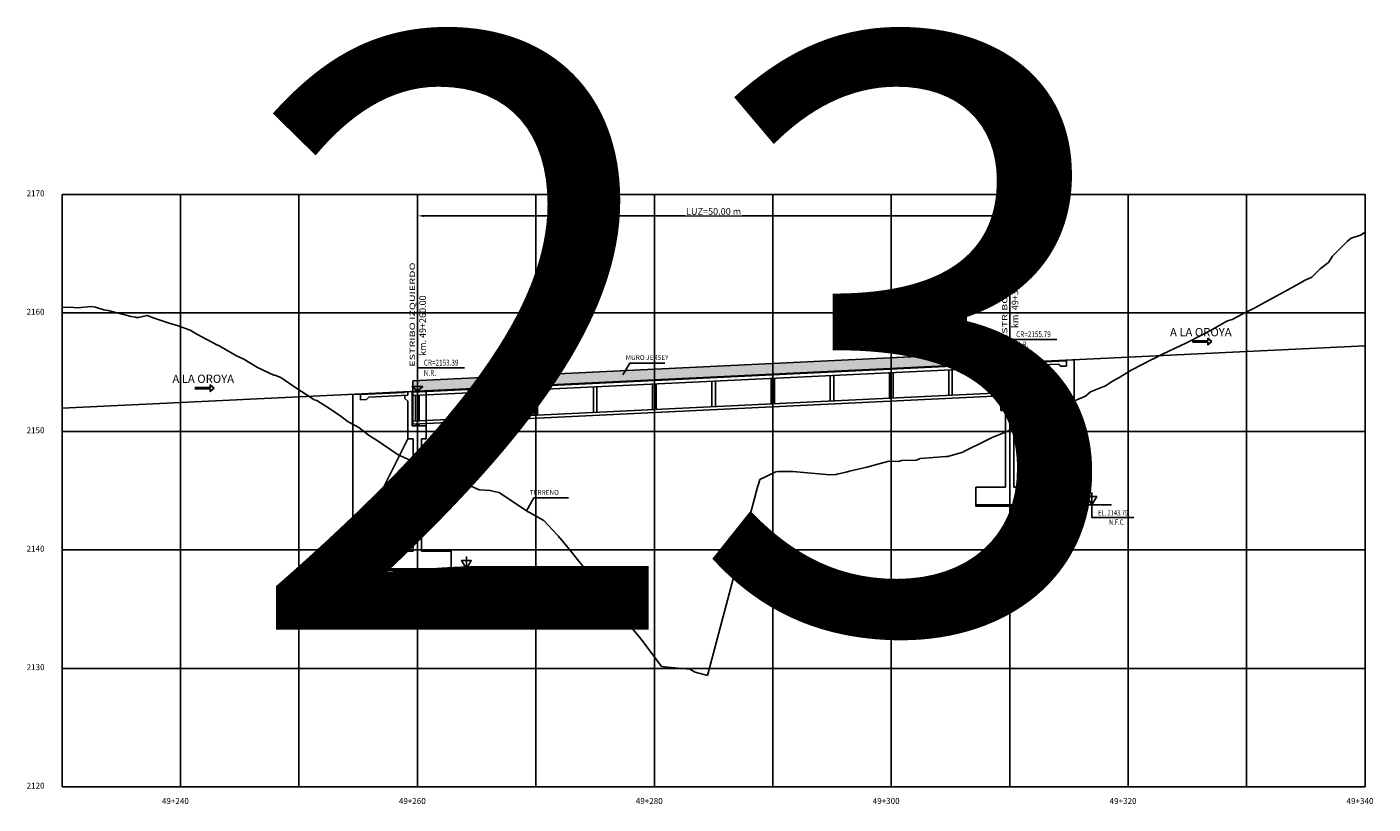
# Model space of a CAD drawing. Units: metres. Extents: x 289032 to 391072, y 8606521 to 8715371.
# Drawn here: x 319485 to 319599, y 8606621 to 8606687 of the extents above; entities that cross this region are included whole.
import ezdxf

# ---------------------------------------------------------------- set-up
doc = ezdxf.new("R2010")
doc.units = ezdxf.units.M
doc.linetypes.add('DASHDOT', pattern=[1, 0.5, -0.25, 0, -0.25])
doc.linetypes.add('DASHDOT2', pattern=[0.5, 0.25, -0.125, 0, -0.125])
for name, color, linetype in [('05_VIEW', 7, 'Continuous'), ('40GENE-006-SIMB', 2, 'Continuous'), ('A-Ejes', 1, 'DASHDOT'), ('A-ESTRIBOS', 3, 'Continuous'), ('A-FLECHAS', 252, 'Continuous'), ('A-SOMBRAS RELLENOS', 254, 'Continuous'), ('G-ACOTADO', 40, 'Continuous'), ('LOSA', 4, 'Continuous'), ('SUB RASANTE', 1, 'Continuous'), ('Terreno', 40, 'Continuous'), ('textos', 7, 'Continuous')]:
    doc.layers.add(name, color=color, linetype=linetype)
doc.layers.add('40GENE-008-TEXT', color=7, linetype='Continuous', lineweight=30)
doc.layers.add('GRILLAS', color=7, linetype='Continuous', true_color=0xb0b0b0)
doc.layers.add('MURO JERSEY', color=252, linetype='Continuous', true_color=0x696969)
doc.styles.add('ARIAL-1', font='arial.ttf', dxfattribs={"width": 1.5})
doc.styles.add('ARIAL1', font='arial.ttf')
doc.styles.add('DATOS_02', font='romand.shx')
doc.styles.add('ROMANS', font='romans.shx')
doc.dimstyles.new('SNC-LAVALIN', dxfattribs={"dimscale": 0, "dimtxt": 3, "dimasz": 2.5, "dimexe": 1.5, "dimexo": 1, "dimgap": 1.25, "dimtad": 1, "dimzin": 1, "dimdsep": 46, "dimtxsty": 'ROMANS', "dimcen": 0.09, "dimclrd": 256, "dimclre": 256, "dimclrt": 7, "dimaunit": 1, "dimadec": 3, "dimazin": 0, "dimtfac": 1, "dimtix": 1, "dimtofl": 0, "dimtmove": 2, "dimatfit": 3, "dimfxl": 1, "dimtfill": 1, "dimtolj": 1, "dimarcsym": 0})

# ---------------------------------------------------------------- blocks, each defined once
blk = doc.blocks.new('*U2646')
at = {"layer": '40GENE-006-SIMB'}
blk.add_lwpolyline([(0, 0), (2.31, 4), (-2.31, 4)], close=True, dxfattribs=at)
blk.add_lwpolyline([(0, 6), (0, -6), (20, -6)], dxfattribs=at)
blk.add_solid([(-2.31, 4), (0, 4), (0, 0), (-2.31, 4)], dxfattribs=at)
at = {"layer": '40GENE-008-TEXT', "style": 'ROMANS', "width": 0.8}
for tag, p in [('NIV_EL', (2.99, -5)), ('NOTA', (8.22, -9.4))]:
    blk.add_attdef(tag, p, '', height=2.5, dxfattribs=at)
blk = doc.blocks.new('*U2645')
at = {"layer": '40GENE-006-SIMB', "ltscale": 7}
blk.add_lwpolyline([(0, 0), (0, 10), (20.2, 10)], dxfattribs=at)
blk.add_lwpolyline([(0, 0), (2.31, 2.01), (-2.31, 2.01)], close=True, dxfattribs=at)
blk.add_solid([(-2.31, 2.01), (0, 2.01), (0, 0), (-2.31, 2.01)], dxfattribs=at)
at = {"layer": '40GENE-008-TEXT', "ltscale": 7, "style": 'ROMANS', "width": 0.8}
for tag, p in [('NIV_EL', (2.75, 11)), ('NOTA', (2.75, 6.6))]:
    blk.add_attdef(tag, p, '', height=2.5, dxfattribs=at)
blk = doc.blocks.new('FLE')
at = {"linetype": 'ByBlock'}
h = blk.add_hatch(color=1, dxfattribs=at)
h.dxf.hatch_style = 1
h.paths.add_polyline_path([(273953.37, 8665844.57), (273952.94, 8665844.93), (273952.94, 8665844.65), (273951.33, 8665844.65), (273951.33, 8665844.48), (273952.94, 8665844.48), (273952.94, 8665844.21)])
at = {"color": 1, "linetype": 'ByBlock'}
blk.add_lwpolyline([(273953.37, 8665844.57), (273952.94, 8665844.93), (273952.94, 8665844.65), (273951.33, 8665844.65), (273951.33, 8665844.48), (273952.94, 8665844.48), (273952.94, 8665844.21)], close=True, dxfattribs=at)
blk = doc.blocks.new('NEO')
h = blk.add_hatch()
h.set_pattern_fill('ANSI36', color=256, scale=0.002)
h.set_pattern_definition([(45, (275316.0061286, 8664548.982277), (0.003367596045, 0.012347852166), [0.015875, -0.003175, 0, -0.003175])])
h.paths.add_polyline_path([(276023.85, 8664773.14), (276023.75, 8664773.14), (276023.75, 8664773.01), (276023.85, 8664773.01), (276023.85, 8664773.02), (276023.76, 8664773.02), (276023.76, 8664773.02), (276023.85, 8664773.02), (276023.85, 8664773.03), (276023.76, 8664773.03), (276023.76, 8664773.03), (276023.85, 8664773.03), (276023.85, 8664773.04), (276023.76, 8664773.04), (276023.76, 8664773.05), (276023.85, 8664773.05), (276023.85, 8664773.06), (276023.76, 8664773.06), (276023.76, 8664773.06), (276023.85, 8664773.06), (276023.85, 8664773.07), (276023.76, 8664773.07), (276023.76, 8664773.07), (276023.85, 8664773.07), (276023.85, 8664773.08), (276023.76, 8664773.08), (276023.76, 8664773.08), (276023.85, 8664773.08), (276023.85, 8664773.09), (276023.76, 8664773.09), (276023.76, 8664773.1), (276023.85, 8664773.1), (276023.85, 8664773.11), (276023.76, 8664773.11), (276023.76, 8664773.11), (276023.85, 8664773.11), (276023.85, 8664773.12), (276023.76, 8664773.12), (276023.76, 8664773.12), (276023.85, 8664773.12)])
h.paths.add_polyline_path([(276023.95, 8664773.14), (276023.85, 8664773.14), (276023.85, 8664773.12), (276023.95, 8664773.12), (276023.95, 8664773.12), (276023.85, 8664773.12), (276023.85, 8664773.11), (276023.95, 8664773.11), (276023.95, 8664773.11), (276023.85, 8664773.11), (276023.85, 8664773.1), (276023.95, 8664773.1), (276023.95, 8664773.09), (276023.85, 8664773.09), (276023.85, 8664773.08), (276023.95, 8664773.08), (276023.95, 8664773.08), (276023.85, 8664773.08), (276023.85, 8664773.07), (276023.95, 8664773.07), (276023.95, 8664773.07), (276023.85, 8664773.07), (276023.85, 8664773.06), (276023.95, 8664773.06), (276023.95, 8664773.06), (276023.85, 8664773.06), (276023.85, 8664773.05), (276023.95, 8664773.05), (276023.95, 8664773.04), (276023.85, 8664773.04), (276023.85, 8664773.03), (276023.95, 8664773.03), (276023.95, 8664773.03), (276023.85, 8664773.03), (276023.85, 8664773.02), (276023.95, 8664773.02), (276023.95, 8664773.02), (276023.85, 8664773.02), (276023.85, 8664773.01), (276023.95, 8664773.01)])
at = {"layer": 'A-SOMBRAS RELLENOS'}
h = blk.add_hatch(dxfattribs=at)
h.set_pattern_fill('AR-CONC', color=256, scale=0.005, angle=340, style=0)
h.set_pattern_definition([(30, (275537.786024, 8664853.68825), (0.0326270803, -0.0152142574), [0.00375, -0.04125]), (335, (275537.786024, 8664853.68825), (0.0063440629, 0.0377142574), [0.003, -0.033]), (80.4514, (275537.788742, 8664853.686983), (0.0389711604, 0.0224999694), [0.0031870095, -0.0350571056]), (26.1842, (275537.789444, 8664853.697648), (0.047313385, -0.0260277466), [0.005625, -0.061875]), (76.6356, (275537.793387, 8664853.69548), (0.060573179, 0.029784895), [0.0047805144, -0.05258565]), (331.1842, (275537.789444, 8664853.69765), (0.060573156, 0.0297849424), [0.0045, -0.0495]), (1, (275537.793287, 8664853.693588), (0.021160269, -0.0291246118), [0.00375, -0.04125]), (306, (275537.793287, 8664853.69359), (0.0238328772, 0.02990997), [0.003, -0.033]), (51.4514, (275537.79505, 8664853.69116), (0.0449931465, 0.0007853232), [0.0031870095, -0.0350571056]), (17.5, (275537.786024, 8664853.68825), (0.0062641465, 0.01543294912), [0, -0.0326, 0, -0.0335, 0, -0.033125]), (347.5, (275537.786024, 8664853.68825), (0.01910506267, 0.0140325347), [0, -0.0191, 0, -0.03185, 0, -0.012625]), (307.5, (275537.775546, 8664853.692064), (0.02469573918, -0.01018863363), [0, -0.0125, 0, -0.039, 0, -0.05175]), (297.5, (275537.770847, 8664853.693774), (0.029112683, -0.0052696752), [0, -0.01625, 0, -0.0259, 0, -0.03675])])
h.paths.add_polyline_path([(276024.05, 8664772.96), (276024, 8664773.01), (276023.85, 8664773.01), (276023.85, 8664772.96)])
h.paths.add_polyline_path([(276023.7, 8664773.01), (276023.65, 8664772.96), (276023.85, 8664772.96), (276023.85, 8664773.01)])
blk.add_lwpolyline([(276023.65, 8664772.96), (276024.05, 8664772.96), (276024, 8664773.01), (276023.7, 8664773.01)], close=True)
at = {"color": 2}
for points in [[(276023.75, 8664773.14), (276023.95, 8664773.14), (276023.95, 8664773.01), (276023.75, 8664773.01)], [(276023.76, 8664773.12), (276023.95, 8664773.12), (276023.95, 8664773.12), (276023.76, 8664773.12)], [(276023.76, 8664773.11), (276023.95, 8664773.11), (276023.95, 8664773.11), (276023.76, 8664773.11)], [(276023.76, 8664773.09), (276023.95, 8664773.09), (276023.95, 8664773.1), (276023.76, 8664773.1)], [(276023.76, 8664773.08), (276023.95, 8664773.08), (276023.95, 8664773.08), (276023.76, 8664773.08)], [(276023.76, 8664773.07), (276023.95, 8664773.07), (276023.95, 8664773.07), (276023.76, 8664773.07)], [(276023.76, 8664773.06), (276023.95, 8664773.06), (276023.95, 8664773.06), (276023.76, 8664773.06)], [(276023.76, 8664773.04), (276023.95, 8664773.04), (276023.95, 8664773.05), (276023.76, 8664773.05)], [(276023.76, 8664773.03), (276023.95, 8664773.03), (276023.95, 8664773.03), (276023.76, 8664773.03)], [(276023.76, 8664773.02), (276023.95, 8664773.02), (276023.95, 8664773.02), (276023.76, 8664773.02)]]:
    blk.add_lwpolyline(points, close=True, dxfattribs=at)
blk = doc.blocks.new('*D2784')
at = {"layer": 'Defpoints', "color": 0, "transparency": 16777216}
for p in [(319567.87, 8606671.12), (319517.87, 8606668.4), (319567.87, 8606668.4)]:
    blk.add_point(p, dxfattribs=at)
at = {"layer": 'G-ACOTADO', "lineweight": -2, "transparency": 16777216}
for p, q in [((319517.87, 8606668.48), (319517.87, 8606671.23)), ((319518.43, 8606671.12), (319567.3, 8606671.12)), ((319567.87, 8606668.48), (319567.87, 8606671.23))]:
    blk.add_line(p, q, dxfattribs=at)
at = {"layer": 'G-ACOTADO', "transparency": 16777216}
for points in [[(319518.43, 8606671.21), (319518.43, 8606671.02), (319517.87, 8606671.12)], [(319567.3, 8606671.21), (319567.3, 8606671.02), (319567.87, 8606671.12)]]:
    blk.add_solid(points, dxfattribs=at)
at = {"layer": 'G-ACOTADO', "color": 7, "transparency": 16777216, "insert": (319542.87, 8606671.49), "char_height": 0.5625, "attachment_point": 5, "style": 'ROMANS', "bg_fill": 3, "box_fill_scale": 1.1, "bg_fill_color": 256, "bg_fill_true_color": 13158600, "bg_fill_transparency": 0}
blk.add_mtext('\\A1;LUZ=50.00 m', dxfattribs=at)

msp = doc.modelspace()

# ---------------------------------------------------------------- hatches: boundary and pattern name
at = {"layer": 'MURO JERSEY', "true_color": 0xb0b0b0}
h = msp.add_hatch(color=253, dxfattribs=at)
h.dxf.hatch_style = 1
h.paths.add_polyline_path([(319568.265052, 8606658.732764), (319568.265052, 8606659.632764), (319517.465052, 8606657.194363), (319517.465052, 8606656.294363)])

# ---------------------------------------------------------------- linework, layer by layer
at = {"color": 150}
for points in [[(319573.515052, 8606646.613088), (319565.015052, 8606646.613088), (319565.015052, 8606646.713564), (319573.515052, 8606646.713564)], [(319512.215052, 8606641.213087), (319520.715052, 8606641.213087), (319520.715052, 8606641.313563), (319512.215052, 8606641.313563)]]:
    msp.add_lwpolyline(points, close=True, dxfattribs=at)
at = {"layer": '40GENE-006-SIMB', "flags": 128}
for points in [[(319535.198189, 8606657.701321), (319535.790324, 8606658.688037), (319538.740446, 8606658.688037)], [(319527.078505, 8606646.207232), (319527.680826, 8606647.308596), (319530.630948, 8606647.308596)]]:
    msp.add_lwpolyline(points, dxfattribs=at)
at = {"layer": 'A-Ejes', "linetype": 'DASHDOT2', "ltscale": 20, "flags": 128}
for points in [[(319517.865052, 8606672.922026), (319517.865052, 8606622.922026)], [(319567.865052, 8606672.922026), (319567.865052, 8606622.922026)]]:
    msp.add_lwpolyline(points, dxfattribs=at)
at = {"layer": 'A-ESTRIBOS', "color": 3}
for p, q in [((319567.115052, 8606658.677564), (319573.315052, 8606658.975164)), ((319568.962529, 8606658.716185), (319572.665052, 8606658.893906)), ((319567.115052, 8606658.677564), (319567.115052, 8606655.785397)), ((319568.315052, 8606658.735164), (319568.315052, 8606655.785397)), ((319568.665052, 8606658.751964, -1590.851313), (319568.665052, 8606658.451618, -1650.397535)), ((319568.665052, 8606658.451618), (319571.974567, 8606658.610475)), ((319568.665052, 8606657.963892, -1747.093732), (319568.665052, 8606654.69172, -2383)), ((319572.165627, 8606658.419415), (319572.665052, 8606658.443388)), ((319512.415052, 8606656.051963), (319518.615052, 8606656.349563)), ((319513.065052, 8606656.033106), (319516.762758, 8606656.210596)), ((319513.065052, 8606655.582588), (319513.564477, 8606655.60656)), ((319513.774803, 8606655.816886), (319517.065052, 8606655.974818)), ((319517.065052, 8606656.275163, -1327.407449), (319517.065052, 8606655.974818, -1405.566337)), ((319517.065052, 8606655.463119, -1538.725696), (319517.065052, 8606652.291719, -2383)), ((319517.415052, 8606656.291963), (319517.415052, 8606653.385397)), ((319518.615052, 8606656.349563), (319518.615052, 8606653.385397)), ((319567.115052, 8606654.69172, -2383), (319567.115052, 8606655.785397)), ((319567.115052, 8606655.785397), (319568.315052, 8606655.785397)), ((319567.515052, 8606654.69172, -2383), (319567.115052, 8606654.69172, -2383)), ((319568.665052, 8606654.69172, -2383), (319568.215052, 8606654.69172, -2383)), ((319518.615052, 8606653.385397), (319517.415052, 8606653.385397)), ((319518.615052, 8606652.291719, -2383), (319518.615052, 8606653.385397)), ((319517.065052, 8606652.291719, -2383), (319517.515052, 8606652.291719, -2383)), ((319518.215052, 8606652.291719, -2383), (319518.615052, 8606652.291719, -2383))]:
    msp.add_line(p, q, dxfattribs=at)
for points, elevation in [([(319572.665052, 8606658.893906), (319572.665052, 8606658.443388)], -1191.5), ([(319568.914764, 8606658.463604), (319568.914764, 8606658.213604), (319568.665052, 8606657.963892)], -1650.397535), ([(319568.962529, 8606658.716185), (319568.914764, 8606658.76395)], -1590.851313), ([(319571.974567, 8606658.610475), (319572.165627, 8606658.419415)], -1191.5), ([(319513.065052, 8606656.033106), (319513.065052, 8606655.582588)], -1044.730418), ([(319513.774803, 8606655.816886), (319513.564477, 8606655.60656)], -1044.730418), ([(319516.762758, 8606656.210596), (319516.815339, 8606656.263177)], -1327.407449), ([(319516.815339, 8606655.962832), (319516.815339, 8606655.712832), (319517.065052, 8606655.463119)], -1405.566337)]:
    msp.add_lwpolyline(points, dxfattribs=dict(at, elevation=elevation))
for points in [[(319573.315052, 8606648.413564), (319573.315052, 8606658.975164)], [(319512.415052, 8606643.013563), (319512.415052, 8606656.051963)], [(319567.515052, 8606654.69172), (319567.515052, 8606648.213564)], [(319568.215052, 8606654.69172), (319568.215052, 8606648.213564)], [(319573.315052, 8606648.213564), (319573.315052, 8606648.413564), (319568.665052, 8606654.69172)], [(319512.415052, 8606642.813563), (319512.415052, 8606643.013563), (319517.065052, 8606652.291719)], [(319517.515052, 8606652.291719), (319517.515052, 8606642.813563)], [(319518.215052, 8606652.291719), (319518.215052, 8606642.813563)], [(319567.515052, 8606648.213564), (319565.015052, 8606648.213564), (319565.015052, 8606646.713564), (319573.515052, 8606646.713564), (319573.515052, 8606648.213564), (319568.215052, 8606648.213564)], [(319518.215052, 8606642.813563), (319520.715052, 8606642.813563), (319520.715052, 8606641.313563), (319512.215052, 8606641.313563), (319512.215052, 8606642.813563), (319517.515052, 8606642.813563)]]:
    msp.add_lwpolyline(points, dxfattribs=at)
at = {"layer": 'A-FLECHAS', "color": 2, "ltscale": 1.5}
for p, q in [((319573.515052, 8606646.713564), (319576.447217, 8606646.713564)), ((319520.715052, 8606641.313563), (319523.647217, 8606641.313563))]:
    msp.add_line(p, q, dxfattribs=at)
at = {"layer": 'GRILLAS', "linetype": 'Continuous', "lineweight": -3}
for p, q in [((319487.865052, 8606672.922026), (319597.865052, 8606672.922026)), ((319487.865052, 8606622.922026), (319487.865052, 8606672.922026)), ((319497.865052, 8606622.922026), (319497.865052, 8606672.922026)), ((319507.865052, 8606622.922026), (319507.865052, 8606672.922026)), ((319517.865052, 8606622.922026), (319517.865052, 8606672.922026)), ((319527.865052, 8606622.922026), (319527.865052, 8606672.922026)), ((319537.865052, 8606622.922026), (319537.865052, 8606672.922026)), ((319547.865052, 8606622.922026), (319547.865052, 8606672.922026)), ((319557.865052, 8606622.922026), (319557.865052, 8606672.922026)), ((319567.865052, 8606622.922026), (319567.865052, 8606672.922026)), ((319577.865052, 8606622.922026), (319577.865052, 8606672.922026)), ((319587.865052, 8606622.922026), (319587.865052, 8606672.922026)), ((319597.865052, 8606622.922026), (319597.865052, 8606672.922026)), ((319487.865052, 8606662.922026), (319597.865052, 8606662.922026)), ((319487.865052, 8606652.922026), (319597.865052, 8606652.922026)), ((319487.865052, 8606642.922026), (319597.865052, 8606642.922026)), ((319487.865052, 8606632.922026), (319597.865052, 8606632.922026)), ((319487.865052, 8606622.922026), (319597.865052, 8606622.922026))]:
    msp.add_line(p, q, dxfattribs=at)
at = {"layer": 'LOSA'}
for p, q in [((319517.465052, 8606656.294363), (319568.265052, 8606658.732764)), ((319517.465052, 8606656.244306), (319568.265052, 8606658.682706)), ((319517.465052, 8606655.94396), (319568.265052, 8606658.382361)), ((319517.465052, 8606653.791485), (319568.265052, 8606656.229885)), ((319517.465052, 8606653.541197), (319568.265052, 8606655.979597))]:
    msp.add_line(p, q, dxfattribs=at)
for points in [[(319557.715052, 8606657.875961), (319557.715052, 8606655.723485)], [(319558.015052, 8606657.890361), (319558.015052, 8606655.737885)], [(319562.715052, 8606658.115961), (319562.715052, 8606655.963485)], [(319563.015052, 8606658.130361), (319563.015052, 8606655.977885)], [(319567.715052, 8606658.355961), (319567.715052, 8606656.203485)], [(319568.015052, 8606658.370361), (319568.015052, 8606656.217885)], [(319568.265052, 8606655.979597), (319568.265052, 8606658.732764)], [(319532.715052, 8606656.67596), (319532.715052, 8606654.523485)], [(319533.015052, 8606656.69036), (319533.015052, 8606654.537885)], [(319537.715052, 8606656.91596), (319537.715052, 8606654.763485)], [(319538.015052, 8606656.93036), (319538.015052, 8606654.777885)], [(319542.715052, 8606657.15596), (319542.715052, 8606655.003485)], [(319543.015052, 8606657.17036), (319543.015052, 8606655.017885)], [(319547.715052, 8606657.39596), (319547.715052, 8606655.243485)], [(319548.015052, 8606657.41036), (319548.015052, 8606655.257885)], [(319552.715052, 8606657.635961), (319552.715052, 8606655.483485)], [(319553.015052, 8606657.650361), (319553.015052, 8606655.497885)], [(319517.465052, 8606653.541197), (319517.465052, 8606656.294363)], [(319517.715052, 8606655.95596), (319517.715052, 8606653.803485)], [(319518.015052, 8606655.97036), (319518.015052, 8606653.817885)], [(319522.715052, 8606656.19596), (319522.715052, 8606654.043485)], [(319523.015052, 8606656.21036), (319523.015052, 8606654.057885)], [(319527.715052, 8606656.43596), (319527.715052, 8606654.283485)], [(319528.015052, 8606656.45036), (319528.015052, 8606654.297885)]]:
    msp.add_lwpolyline(points, dxfattribs=at)
at = {"layer": 'MURO JERSEY'}
msp.add_line((319517.465052, 8606657.194363), (319568.265052, 8606659.632764), dxfattribs=at)
for points in [[(319568.265052, 8606658.732764), (319568.265052, 8606659.632764)], [(319517.465052, 8606656.294363), (319517.465052, 8606657.194363)]]:
    msp.add_lwpolyline(points, dxfattribs=at)
at = {"layer": 'SUB RASANTE'}
msp.add_line((319487.865052, 8606654.873563), (319597.865052, 8606660.153564), dxfattribs=at)
at = {"layer": 'Terreno', "linetype": 'Continuous', "lineweight": -3, "ltscale": 2}
for p, q in [((319596.366241, 8606668.975074), (319596.689073, 8606669.221671)), ((319596.366241, 8606668.975074), (319596.689073, 8606669.221671)), ((319596.689073, 8606669.221671), (319597.488452, 8606669.484395)), ((319597.488452, 8606669.484395), (319597.865052, 8606669.733889)), ((319595.101933, 8606667.704494), (319596.366241, 8606668.975074)), ((319594.063897, 8606666.658385), (319594.786589, 8606667.172277)), ((319594.786589, 8606667.172277), (319595.101933, 8606667.704494)), ((319591.645298, 8606665.046839), (319592.813707, 8606665.682287)), ((319592.813707, 8606665.682287), (319593.356734, 8606665.939167)), ((319593.356734, 8606665.939167), (319594.063897, 8606666.658385)), ((319588.807583, 8606663.507743), (319591.645298, 8606665.046839)), ((319489.162315, 8606663.355129), (319490.322054, 8606663.477931)), ((319490.322054, 8606663.477931), (319490.697992, 8606663.400209)), ((319587.532299, 8606662.861195), (319588.667457, 8606663.414843)), ((319588.667457, 8606663.414843), (319588.807583, 8606663.507743)), ((319487.865052, 8606663.372489), (319488.555292, 8606663.40235)), ((319488.555292, 8606663.40235), (319489.162315, 8606663.355129)), ((319490.697992, 8606663.400209), (319491.402867, 8606663.175165)), ((319491.402867, 8606663.175165), (319491.766421, 8606663.120874)), ((319491.766421, 8606663.120874), (319493.691375, 8606662.6308)), ((319493.691375, 8606662.6308), (319494.058978, 8606662.578396)), ((319494.058978, 8606662.578396), (319494.155001, 8606662.548508)), ((319494.058978, 8606662.578396), (319494.155001, 8606662.548508)), ((319494.155001, 8606662.548508), (319494.307167, 8606662.546228)), ((319494.307167, 8606662.546228), (319495.056455, 8606662.708433)), ((319495.056455, 8606662.708433), (319495.635686, 8606662.495423)), ((319495.635686, 8606662.495423), (319497.001101, 8606662.045521)), ((319586.256823, 8606662.264223), (319586.655921, 8606662.381248)), ((319586.655921, 8606662.381248), (319587.532299, 8606662.861195)), ((319497.001101, 8606662.045521), (319497.571905, 8606661.853773)), ((319497.571905, 8606661.853773), (319498.688028, 8606661.470445)), ((319498.688028, 8606661.470445), (319499.243524, 8606661.136041)), ((319499.243524, 8606661.136041), (319500.977428, 8606660.216202)), ((319584.223035, 8606661.117891), (319584.821445, 8606661.433935)), ((319584.821445, 8606661.433935), (319586.256823, 8606662.264223)), ((319500.977428, 8606660.216202), (319501.088875, 8606660.172703)), ((319501.088875, 8606660.172703), (319501.339354, 8606660.025302)), ((319501.339354, 8606660.025302), (319502.59436, 8606659.309631)), ((319580.773143, 8606659.444507), (319582.307009, 8606660.168515)), ((319582.307009, 8606660.168515), (319582.682568, 8606660.339785)), ((319582.682568, 8606660.339785), (319584.223035, 8606661.117891)), ((319502.59436, 8606659.309631), (319503.213112, 8606659.018345)), ((319503.213112, 8606659.018345), (319504.374281, 8606658.323534)), ((319578.117666, 8606658.083392), (319579.911899, 8606659.008288)), ((319579.911899, 8606659.008288), (319579.941056, 8606659.023936)), ((319579.941056, 8606659.023936), (319580.007215, 8606659.054105)), ((319580.007215, 8606659.054105), (319580.773143, 8606659.444507)), ((319504.374281, 8606658.323534), (319505.73926, 8606657.666105)), ((319577.163076, 8606657.495869), (319578.117666, 8606658.083392)), ((319577.163076, 8606657.495869), (319578.117666, 8606658.083392)), ((319505.73926, 8606657.666105), (319505.818649, 8606657.672341)), ((319505.818649, 8606657.672341), (319506.323369, 8606657.469281)), ((319506.323369, 8606657.469281), (319507.506057, 8606656.644151)), ((319507.506057, 8606656.644151), (319509.109926, 8606655.606685)), ((319574.674439, 8606656.266924), (319575.937279, 8606656.777672)), ((319574.674439, 8606656.266924), (319575.937279, 8606656.777672)), ((319575.937279, 8606656.777672), (319576.607287, 8606657.184944)), ((319576.607287, 8606657.184944), (319577.163076, 8606657.495869)), ((319576.607287, 8606657.184944), (319577.163076, 8606657.495869)), ((319509.109926, 8606655.606685), (319509.139693, 8606655.599682)), ((319509.139693, 8606655.599682), (319509.364805, 8606655.5259)), ((319509.139693, 8606655.599682), (319509.364805, 8606655.5259)), ((319509.364805, 8606655.5259), (319510.531891, 8606654.808765)), ((319572.801267, 8606655.293441), (319574.259328, 8606655.893545)), ((319572.801267, 8606655.293441), (319574.259328, 8606655.893545)), ((319574.259328, 8606655.893545), (319574.674439, 8606656.266924)), ((319574.259328, 8606655.893545), (319574.674439, 8606656.266924)), ((319510.531891, 8606654.808765), (319511.429037, 8606654.174685)), ((319569.923168, 8606654.047545), (319570.864241, 8606654.461229)), ((319569.923168, 8606654.047545), (319570.864241, 8606654.461229)), ((319570.864241, 8606654.461229), (319571.552271, 8606654.763732)), ((319570.864241, 8606654.461229), (319571.552271, 8606654.763732)), ((319571.552271, 8606654.763732), (319572.801267, 8606655.293441)), ((319571.552271, 8606654.763732), (319572.801267, 8606655.293441)), ((319511.429037, 8606654.174685), (319512.031001, 8606653.727872)), ((319512.031001, 8606653.727872), (319512.608173, 8606653.410158)), ((319512.608173, 8606653.410158), (319512.930592, 8606653.243122)), ((319512.930592, 8606653.243122), (319513.823217, 8606652.561268)), ((319567.51805, 8606652.867577), (319568.480734, 8606653.32533)), ((319568.480734, 8606653.32533), (319569.248606, 8606653.718569)), ((319568.480734, 8606653.32533), (319569.248606, 8606653.718569)), ((319569.248606, 8606653.718569), (319569.923168, 8606654.047545)), ((319569.248606, 8606653.718569), (319569.923168, 8606654.047545)), ((319513.823217, 8606652.561268), (319514.387033, 8606652.224015)), ((319513.823217, 8606652.561268), (319514.387033, 8606652.224015)), ((319514.387033, 8606652.224015), (319516.236061, 8606650.958966)), ((319564.001384, 8606651.23269), (319565.920668, 8606652.197919)), ((319565.920668, 8606652.197919), (319566.451275, 8606652.438469)), ((319566.451275, 8606652.438469), (319567.51805, 8606652.867577)), ((319516.236061, 8606650.958966), (319516.237583, 8606650.95791)), ((319516.237583, 8606650.95791), (319516.239354, 8606650.95696)), ((319516.239354, 8606650.95696), (319517.504407, 8606650.390091)), ((319562.632158, 8606650.806655), (319563.895802, 8606651.180677)), ((319563.895802, 8606651.180677), (319564.001384, 8606651.23269)), ((319517.504407, 8606650.390091), (319518.130759, 8606650.075273)), ((319518.130759, 8606650.075273), (319519.231098, 8606649.393034)), ((319554.34562, 8606649.557383), (319555.789318, 8606649.89605)), ((319555.789318, 8606649.89605), (319557.659382, 8606650.412713)), ((319557.659382, 8606650.412713), (319558.458377, 8606650.384433)), ((319558.458377, 8606650.384433), (319558.761115, 8606650.458163)), ((319558.761115, 8606650.458163), (319559.99902, 8606650.505365)), ((319559.99902, 8606650.505365), (319560.291678, 8606650.634884)), ((319559.99902, 8606650.505365), (319560.291678, 8606650.634884)), ((319560.291678, 8606650.634884), (319560.705102, 8606650.654911)), ((319560.705102, 8606650.654911), (319562.463122, 8606650.812053)), ((319562.463122, 8606650.812053), (319562.491623, 8606650.803347)), ((319562.491623, 8606650.803347), (319562.632158, 8606650.806655)), ((319519.231098, 8606649.393034), (319519.666595, 8606649.096635)), ((319519.666595, 8606649.096635), (319520.442982, 8606648.914115)), ((319520.442982, 8606648.914115), (319520.914867, 8606648.730295)), ((319520.914867, 8606648.730295), (319521.713357, 8606648.61734)), ((319546.675998, 8606648.56268), (319546.763536, 8606648.863362)), ((319546.763536, 8606648.863362), (319548.124347, 8606649.517462)), ((319548.124347, 8606649.517462), (319548.309359, 8606649.544019)), ((319548.124347, 8606649.517462), (319548.309359, 8606649.544019)), ((319548.309359, 8606649.544019), (319548.421927, 8606649.550244)), ((319548.421927, 8606649.550244), (319549.551106, 8606649.539589)), ((319549.551106, 8606649.539589), (319552.673264, 8606649.268824)), ((319552.673264, 8606649.268824), (319553.215382, 8606649.287512)), ((319552.673264, 8606649.268824), (319553.215382, 8606649.287512)), ((319553.215382, 8606649.287512), (319553.274461, 8606649.304411)), ((319553.215382, 8606649.287512), (319553.274461, 8606649.304411)), ((319553.274461, 8606649.304411), (319553.41126, 8606649.343316)), ((319553.274461, 8606649.304411), (319553.41126, 8606649.343316)), ((319553.41126, 8606649.343316), (319554.064992, 8606649.493081)), ((319553.41126, 8606649.343316), (319554.064992, 8606649.493081)), ((319554.064992, 8606649.493081), (319554.34562, 8606649.557383)), ((319554.064992, 8606649.493081), (319554.34562, 8606649.557383)), ((319521.713357, 8606648.61734), (319523.075607, 8606647.989048)), ((319523.075607, 8606647.989048), (319523.084732, 8606647.984398)), ((319523.084732, 8606647.984398), (319523.132349, 8606647.978215)), ((319523.132349, 8606647.978215), (319523.997935, 8606647.940195)), ((319523.997935, 8606647.940195), (319524.447462, 8606647.813366)), ((319523.997935, 8606647.940195), (319524.447462, 8606647.813366)), ((319524.447462, 8606647.813366), (319524.763248, 8606647.776144)), ((319524.763248, 8606647.776144), (319527.078505, 8606646.207232)), ((319542.341119, 8606632.3311), (319546.573757, 8606648.219913)), ((319546.573757, 8606648.219913), (319546.675998, 8606648.56268)), ((319527.078505, 8606646.207232), (319527.207833, 8606646.146538)), ((319527.207833, 8606646.146538), (319527.38647, 8606646.062128)), ((319527.38647, 8606646.062128), (319527.583618, 8606645.941226)), ((319527.583618, 8606645.941226), (319528.525311, 8606645.413002)), ((319528.525311, 8606645.413002), (319529.663568, 8606644.194284)), ((319529.663568, 8606644.194284), (319529.763481, 8606644.072031)), ((319529.763481, 8606644.072031), (319529.864861, 8606643.945426)), ((319529.763481, 8606644.072031), (319529.864861, 8606643.945426)), ((319529.864861, 8606643.945426), (319529.881419, 8606643.93456)), ((319529.881419, 8606643.93456), (319530.323199, 8606643.419617)), ((319529.881419, 8606643.93456), (319530.323199, 8606643.419617)), ((319530.323199, 8606643.419617), (319532.783356, 8606640.359449)), ((319532.783356, 8606640.359449), (319533.697572, 8606639.059292)), ((319533.697572, 8606639.059292), (319534.425905, 8606638.191663)), ((319534.425905, 8606638.191663), (319536.715487, 8606635.407803)), ((319534.425905, 8606638.191663), (319536.715487, 8606635.407803)), ((319536.715487, 8606635.407803), (319537.506401, 8606634.367712)), ((319536.715487, 8606635.407803), (319537.506401, 8606634.367712)), ((319537.506401, 8606634.367712), (319538.477897, 8606633.089555)), ((319538.477897, 8606633.089555), (319538.963622, 8606633.023501)), ((319538.963622, 8606633.023501), (319540.869463, 8606632.86687)), ((319540.869463, 8606632.86687), (319541.320844, 8606632.613938)), ((319541.320844, 8606632.613938), (319542.341119, 8606632.3311))]:
    msp.add_line(p, q, dxfattribs=at)

# ---------------------------------------------------------------- block references
at = {"color": 6, "linetype": 'ByBlock', "xscale": -0.7812499999999999, "yscale": 0.7812499999999999, "zscale": 0.7812499999999999, "rotation": 180}
for p in [(105558.856695, 15376851.575468), (105474.645948, 15376847.639022)]:
    msp.add_blockref('FLE', p, dxfattribs=at)
at = {"layer": '05_VIEW', "color": 4}
for p in [(43544.014187, -58117.178285), (43494.014187, -58119.578285)]:
    msp.add_blockref('NEO', p, dxfattribs=at)
at = {"layer": '40GENE-006-SIMB'}
for name, p, xscale, yscale, zscale, values in [('*U2645', (319567.865052, 8606658.713564), 0.1971419174775818, 0.1971419174775818, 0.1971419174775818, {'NIV_EL': 'CR=2155.79', 'NOTA': 'N.R.'}), ('*U2645', (319517.865052, 8606656.313563), 0.1971419174775818, 0.1971419174775818, 0.1971419174775818, {'NIV_EL': 'CR=2153.39', 'NOTA': 'N.R.'}), ('*U2646', (319574.801335, 8606646.713564), 0.1769915385096249, 0.1769915385096249, 0.1769915385096249, {'NIV_EL': 'EL. 2143.79', 'NOTA': 'N.F.C.'}), ('*U2646', (319522.001335, 8606641.313563), 0.1769915385096249, 0.1769915385096249, 0.1769915385096249, {'NIV_EL': 'EL. 2138.39', 'NOTA': 'N.F.C.'})]:
    msp.add_blockref(name, p, dxfattribs=dict(at, xscale=xscale, yscale=yscale, zscale=zscale)).add_auto_attribs(values)

# ---------------------------------------------------------------- texts
at = {"layer": '40GENE-006-SIMB', "color": 7, "style": 'ARIAL-1', "width": 1.5}
msp.add_text('ESTRIBO IZQUIERDO', height=0.44643125, rotation=90, dxfattribs=at).set_placement((319517.661527, 8606658.378262))
at = {"layer": '40GENE-006-SIMB', "color": 7, "style": 'ROMANS'}
for s, p in [('km. 49+310.00', (319568.583438, 8606661.64754)), ('km. 49+260.00', (319518.583438, 8606659.30305))]:
    msp.add_text(s, height=0.55803906, rotation=90, dxfattribs=at).set_placement(p)
at = {"layer": '40GENE-006-SIMB', "color": 7, "linetype": 'ByBlock', "style": 'ROMANS'}
for p in [(319581.394407, 8606660.953686), (319497.183661, 8606657.01724)]:
    msp.add_text('A LA OROYA', height=0.6975488, dxfattribs=at).set_placement(p)
at = {"layer": '40GENE-006-SIMB', "color": 7, "style": 'ROMANS'}
for s, p in [('MURO JERSEY', (319535.459008, 8606658.957612)), ('TERRENO', (319527.349509, 8606647.57817))]:
    msp.add_text(s, height=0.4, dxfattribs=at).set_placement(p)
at = {"layer": 'textos', "style": 'DATOS_02'}
for s, p in [('2170', (319484.873751, 8606672.772026)), ('2160', (319484.873751, 8606662.772026)), ('2150', (319484.873751, 8606652.772026)), ('2140', (319484.873751, 8606642.772026)), ('2130', (319484.873751, 8606632.772026)), ('2120', (319484.873751, 8606622.772026)), ('49+240', (319496.299334, 8606621.475703)), ('49+260', (319516.299334, 8606621.475703)), ('49+280', (319536.299334, 8606621.475703)), ('49+300', (319556.299334, 8606621.475703)), ('49+320', (319576.299334, 8606621.475703)), ('49+340', (319596.299334, 8606621.475703))]:
    msp.add_text(s, height=0.5, dxfattribs=at).set_placement(p)

# ---------------------------------------------------------------- next in the draw order: dimensions: what is measured, and where the dimension line sits
at = {"layer": 'G-ACOTADO'}
dim = msp.add_linear_dim(base=(319567.865052, 8606671.115039), p1=(319517.865052, 8606668.403925), p2=(319567.865052, 8606668.403925), text='LUZ=<> m', dimstyle='SNC-LAVALIN', override={"dimscale": 0.075, "dimtxt": 7.5, "dimasz": 7.5, "dimlfac": -1}, dxfattribs=at)
dim.commit()
dim.dimension.update_dxf_attribs({"geometry": '*D2784', "text_midpoint": (319542.865052, 8606671.490039)})

# ---------------------------------------------------------------- next in the draw order: texts
at = {"layer": '40GENE-006-SIMB', "color": 7, "style": 'ARIAL-1', "width": 1.5}
msp.add_text('ESTRIBO DERECHO', height=0.44643125, rotation=90, dxfattribs=at).set_placement((319567.661527, 8606660.618911))
at = {"layer": 'Defpoints', "color": 3, "style": 'ARIAL1'}
msp.add_text('23', height=50, dxfattribs=at).set_placement((319502.926884, 8606636.179508))

doc.saveas('drawing.dxf')
